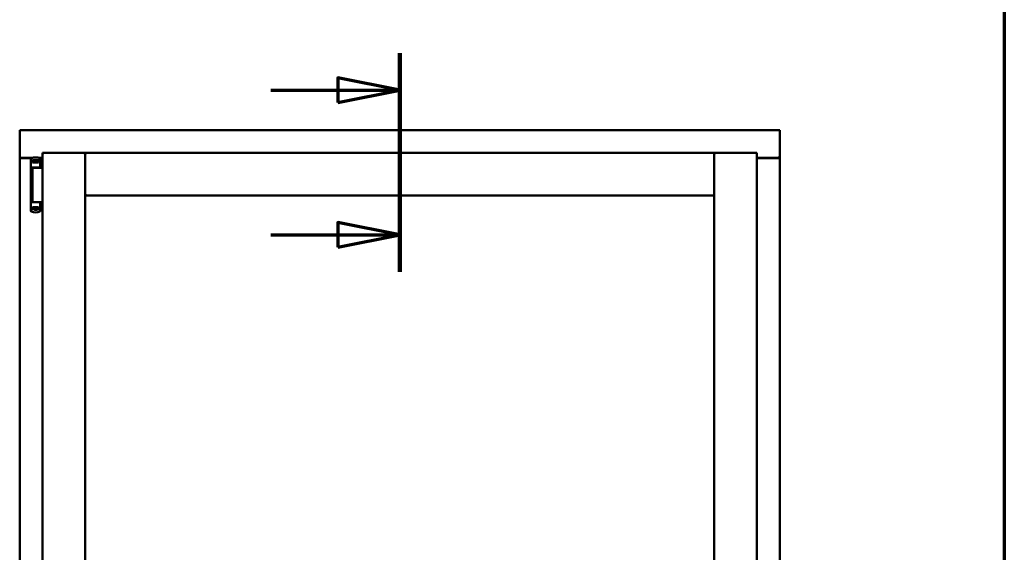
# Model space of a CAD drawing. Units: millimetres. Extents: x 13 to 821, y 10 to 287.
# Drawn here: x 574 to 614, y 219 to 240 of the extents above; entities that cross this region are included whole.
import ezdxf

# ---------------------------------------------------------------- set-up
doc = ezdxf.new("R2010")
doc.units = ezdxf.units.MM
doc.linetypes.add('CHAIN', pattern=[0.3543, 0.2362, -0.0295, 0.0591, -0.0295])
for name, color, linetype, lineweight in [('Border (ISO)', 8, 'Continuous', 70), ('Section Line (ISO)', 3, 'CHAIN', 70), ('Visible (ISO)', 7, 'Continuous', 50)]:
    doc.layers.add(name, color=color, linetype=linetype, lineweight=lineweight)

# ---------------------------------------------------------------- blocks, each defined once
blk = doc.blocks.new('Borders LEIAB A4 Border')
at = {"layer": 'Border (ISO)'}
blk.add_line((200, 287), (200, 10), dxfattribs=at)
blk = doc.blocks.new('2dTransSection3')
at = {"layer": 'Section Line (ISO)', "linetype": 'CHAIN', "ltscale": 9.832646}
blk.add_line((175.543, 238.977), (175.543, 230.128), dxfattribs=at)
at = {"layer": 'Section Line (ISO)', "linetype": 'Continuous', "lineweight": 140}
blk.add_line((175.543, 238.977), (175.543, 230.128), dxfattribs=at)
at = {"layer": 'Section Line (ISO)', "linetype": 'Continuous'}
for p, q in [((175.543, 237.477), (173.043, 237.977)), ((173.043, 237.977), (173.043, 236.977)), ((170.323, 237.477), (173.043, 237.477)), ((173.043, 237.477), (175.543, 237.477)), ((173.043, 236.977), (175.543, 237.477)), ((175.543, 231.628), (173.043, 232.128)), ((173.043, 232.128), (173.043, 231.128)), ((170.323, 231.628), (173.043, 231.628)), ((173.043, 231.628), (175.543, 231.628)), ((173.043, 231.128), (175.543, 231.628))]:
    blk.add_line(p, q, dxfattribs=at)
at = {"layer": 'Section Line (ISO)', "linetype": 'Continuous', "flags": 128}
for points in [[(173.043, 236.977), (175.543, 237.477), (173.043, 237.977), (173.043, 236.977)], [(173.043, 231.128), (175.543, 231.628), (173.043, 232.128), (173.043, 231.128)]]:
    blk.add_lwpolyline(points, dxfattribs=at)
at = {"layer": 'Section Line (ISO)'}
for points in [[(173.043, 236.977), (175.543, 237.477), (173.043, 237.977), (173.043, 236.977)], [(173.043, 231.128), (175.543, 231.628), (173.043, 232.128), (173.043, 231.128)]]:
    blk.add_solid(points, dxfattribs=at)

msp = doc.modelspace()

# ---------------------------------------------------------------- linework, layer by layer
at = {"layer": 'Visible (ISO)'}
for p, q in [((573.9332, 235.8161), (573.8832, 235.8661)), ((573.8832, 235.8661), (573.8832, 234.7411)), ((604.6332, 235.8661), (573.8832, 235.8661)), ((604.6332, 235.8661), (604.5832, 235.8161)), ((604.6332, 235.8661), (604.6332, 234.7411)), ((573.8832, 234.7411), (573.8899, 234.7411)), ((573.8832, 234.7411), (573.9001, 234.7411)), ((573.8832, 234.7411), (573.8832, 199.9911)), ((574.4049, 234.7411), (573.9001, 234.7411)), ((574.3629, 234.7286), (573.9332, 234.7286)), ((574.3389, 234.7005), (574.3389, 234.6461)), ((574.3389, 234.6461), (574.3389, 234.6011)), ((574.3589, 234.6211), (574.4316, 234.6211)), ((574.4488, 234.6486), (574.4014, 234.6486)), ((574.4014, 234.6211), (574.4014, 234.6486)), ((574.4316, 234.6211), (574.4329, 234.6211)), ((574.4488, 234.6211), (574.4329, 234.6211)), ((574.4877, 234.6486), (574.4488, 234.6486)), ((574.4877, 234.6211), (574.4488, 234.6211)), ((574.4752, 234.5761), (574.4752, 234.6211)), ((574.4802, 234.5551), (574.4802, 234.6161)), ((574.4802, 234.6161), (574.5077, 234.6161)), ((574.5902, 234.6486), (574.4877, 234.6486)), ((574.5902, 234.6211), (574.4877, 234.6211)), ((574.5077, 234.6161), (574.5077, 234.5786)), ((574.5727, 234.6161), (574.5077, 234.6161)), ((574.5727, 234.5786), (574.5727, 234.6161)), ((574.5727, 234.6161), (574.6002, 234.6161)), ((574.6291, 234.6486), (574.5902, 234.6486)), ((574.6291, 234.6211), (574.5902, 234.6211)), ((574.6002, 234.6161), (574.6002, 234.5551)), ((574.6027, 234.6211), (574.6027, 234.5761)), ((574.6764, 234.6486), (574.6291, 234.6486)), ((574.6764, 234.6211), (574.6291, 234.6211)), ((574.8082, 234.7411), (574.648, 234.7411)), ((574.6764, 234.6211), (574.6764, 234.6486)), ((574.6841, 234.6211), (574.6764, 234.6211)), ((574.8082, 234.7286), (574.69, 234.7286)), ((574.6967, 234.7262), (574.6963, 234.7263)), ((574.7139, 234.7024), (574.7139, 234.3586)), ((574.8082, 234.9411), (576.5332, 234.9411)), ((574.8082, 234.9411), (574.8582, 234.8911)), ((574.8082, 234.9411), (574.8082, 199.7911)), ((576.4832, 234.8911), (576.5332, 234.9411)), ((576.5332, 233.2161), (576.5332, 234.9411)), ((576.5832, 234.8911), (576.5332, 234.9411)), ((601.9832, 234.9411), (576.5332, 234.9411)), ((576.5332, 234.9411), (576.5332, 199.7911)), ((601.9832, 234.9411), (601.9332, 234.8911)), ((601.9832, 233.2161), (601.9832, 234.9411)), ((603.7082, 234.9411), (601.9832, 234.9411)), ((601.9832, 234.9411), (602.0332, 234.8911)), ((601.9832, 199.7911), (601.9832, 234.9411)), ((603.6582, 234.8911), (603.7082, 234.9411)), ((603.7082, 199.7911), (603.7082, 234.9411)), ((603.7082, 234.7411), (604.6163, 234.7411)), ((604.5832, 234.7286), (603.7082, 234.7286)), ((604.6163, 234.7411), (604.6332, 234.7411)), ((604.6265, 234.7411), (604.6332, 234.7411)), ((604.6332, 199.9911), (604.6332, 234.7411)), ((574.3389, 232.6861), (574.3389, 234.6011)), ((574.5389, 234.3461), (574.3599, 234.3461)), ((574.3977, 234.3411), (574.678, 234.3411)), ((574.3977, 234.3411), (574.3977, 232.9411)), ((574.3996, 234.6011), (574.3996, 234.5461)), ((574.5389, 234.5461), (574.3996, 234.5461)), ((574.4339, 234.5461), (574.4339, 234.5761)), ((574.4339, 234.5761), (574.4752, 234.5761)), ((574.4364, 234.5711), (574.4339, 234.5711)), ((574.4364, 234.5461), (574.4364, 234.5711)), ((574.4564, 234.5711), (574.4364, 234.5711)), ((574.4702, 234.5711), (574.4564, 234.5711)), ((574.4677, 234.3411), (574.4677, 234.3461)), ((574.4702, 234.5711), (574.4788, 234.5711)), ((574.4802, 234.5786), (574.4752, 234.5786)), ((574.4802, 234.5551), (574.4802, 234.5464)), ((574.6498, 234.5461), (574.5389, 234.5461)), ((574.6657, 234.3461), (574.5389, 234.3461)), ((574.6027, 234.5786), (574.6002, 234.5786)), ((574.6002, 234.5464), (574.6002, 234.5551)), ((574.6015, 234.5711), (574.6102, 234.5711)), ((574.6027, 234.5761), (574.6439, 234.5761)), ((574.6102, 234.5711), (574.6239, 234.5711)), ((574.6102, 234.3411), (574.6102, 234.3461)), ((574.6439, 234.5711), (574.6239, 234.5711)), ((574.6439, 234.5761), (574.6439, 234.5461)), ((574.6498, 234.5461), (574.6498, 234.6011)), ((574.6657, 234.3461), (574.7005, 234.3461)), ((574.7149, 234.3411), (574.678, 234.3411)), ((574.7014, 234.3461), (574.7005, 234.3461)), ((574.7272, 234.3411), (574.7149, 234.3411)), ((574.8082, 234.3411), (574.7272, 234.3411)), ((576.5332, 233.2161), (576.5832, 233.2661)), ((601.9832, 233.2161), (576.5332, 233.2161)), ((601.9332, 233.2661), (601.9832, 233.2161)), ((574.3389, 232.6411), (574.3389, 232.6861)), ((574.3389, 232.5866), (574.3389, 232.6411)), ((574.3589, 232.6661), (574.4316, 232.6661)), ((574.4426, 232.9411), (574.3599, 232.9411)), ((574.3996, 232.6861), (574.3996, 232.7411)), ((574.5389, 232.7411), (574.3996, 232.7411)), ((574.4316, 232.6661), (574.4752, 232.6661)), ((574.4339, 232.7411), (574.4339, 232.7111)), ((574.4339, 232.7161), (574.4539, 232.7161)), ((574.4339, 232.7111), (574.4752, 232.7111)), ((574.4426, 232.9411), (574.678, 232.9411)), ((574.4677, 232.7161), (574.4539, 232.7161)), ((574.4763, 232.7161), (574.4677, 232.7161)), ((574.4902, 232.6323), (574.4707, 232.6661)), ((574.4752, 232.7111), (574.4752, 232.6661)), ((574.4777, 232.7081), (574.4752, 232.7051)), ((574.4777, 232.6962), (574.4752, 232.6962)), ((574.4777, 232.6713), (574.4752, 232.6713)), ((574.4752, 232.6583), (574.4752, 232.6411)), ((574.4777, 232.7407), (574.4777, 232.732)), ((574.4777, 232.6711), (574.4777, 232.732)), ((574.5052, 232.6711), (574.4777, 232.6711)), ((574.5812, 232.6286), (574.4967, 232.6286)), ((574.5052, 232.7086), (574.5052, 232.6711)), ((574.5052, 232.6711), (574.5702, 232.6711)), ((574.6498, 232.7411), (574.5389, 232.7411)), ((574.5702, 232.6711), (574.5702, 232.7086)), ((574.5977, 232.6711), (574.5702, 232.6711)), ((574.5877, 232.6323), (574.6072, 232.6661)), ((574.5977, 232.732), (574.5977, 232.7407)), ((574.5977, 232.732), (574.5977, 232.6711)), ((574.5977, 232.7111), (574.6027, 232.7051)), ((574.6027, 232.6962), (574.5977, 232.6962)), ((574.6027, 232.6713), (574.5977, 232.6713)), ((574.6077, 232.7161), (574.599, 232.7161)), ((574.6027, 232.7111), (574.6439, 232.7111)), ((574.6027, 232.6661), (574.6027, 232.7111)), ((574.6027, 232.6661), (574.6229, 232.6661)), ((574.6027, 232.6411), (574.6027, 232.6583)), ((574.6077, 232.7161), (574.6214, 232.7161)), ((574.6214, 232.7161), (574.6414, 232.7161)), ((574.6229, 232.6661), (574.6583, 232.6661)), ((574.6414, 232.7411), (574.6414, 232.7161)), ((574.6414, 232.7161), (574.6439, 232.7161)), ((574.6439, 232.7111), (574.6439, 232.7411)), ((574.6498, 232.7411), (574.6498, 232.6861)), ((574.6841, 232.6661), (574.6583, 232.6661)), ((574.7149, 232.9411), (574.678, 232.9411)), ((574.7139, 232.5847), (574.7139, 232.9286)), ((574.7272, 232.9411), (574.7149, 232.9411)), ((574.8082, 232.9411), (574.7272, 232.9411)), ((574.6967, 232.5609), (574.6963, 232.5608))]:
    msp.add_line(p, q, dxfattribs=at)
for centre, radius, start, end in [((573.9332, 234.7786), 0.05, 228.59038, 270), ((574.5264, 234.2561), 0.5, 70.13588, 110.00519), ((574.6889, 234.7024), 0.025, 0, 69.99481), ((604.5832, 234.7786), 0.05, 270, 311.40962), ((574.7014, 234.3211), 0.025, 90, 126.8699), ((574.7014, 234.3586), 0.0125, 270, 0), ((574.4967, 232.6361), 0.0075, 210, 270), ((574.5812, 232.6361), 0.0075, 270, 330), ((574.7014, 232.9286), 0.0125, 0, 90), ((574.5264, 233.0311), 0.5, 249.99481, 289.86412), ((574.6889, 232.5847), 0.025, 290.00519, 0)]:
    msp.add_arc(centre, radius, start, end, dxfattribs=at)
for centre, major_axis, start_param, end_param in [((574.4184, 234.5786), (0.0893, 0), 5.4770712, 6.2831853), ((574.662, 234.5786), (0.0893, 0), 3.1415927, 3.9477068), ((574.4159, 232.7086), (-0.0893, 0), 3.1415927, 3.9477068), ((574.6595, 232.7086), (-0.0893, 0), 5.4770712, 6.2831853)]:
    msp.add_ellipse(centre, major_axis=major_axis, ratio=0.3639702, start_param=start_param, end_param=end_param, dxfattribs=at)
for points, knots in [([(573.9332, 234.7661), (573.9287, 234.7629), (573.9237, 234.7594), (573.9141, 234.7528), (573.9094, 234.7497), (573.9025, 234.7456), (573.8995, 234.744), (573.8942, 234.7417), (573.8918, 234.7411), (573.8899, 234.7411)], [0, 0, 0, 0, 0.06652881, 0.06652881, 0.13305763, 0.13305763, 0.1783983, 0.1783983, 0.22373898, 0.22373898, 0.22373898, 0.22373898]), ([(574.3389, 234.7024), (574.3389, 234.705), (574.3393, 234.7075), (574.3401, 234.71), (574.3402, 234.7103), (574.3403, 234.7106), (574.3404, 234.7109), (574.3412, 234.713), (574.3422, 234.715), (574.3435, 234.7168), (574.3437, 234.7171), (574.3439, 234.7174), (574.3441, 234.7177), (574.3455, 234.7194), (574.347, 234.7209), (574.3487, 234.7222), (574.3489, 234.7224), (574.3491, 234.7225), (574.3493, 234.7226), (574.3512, 234.724), (574.3532, 234.7251), (574.3554, 234.7259)], [0, 0, 0, 0, 0.0003074759, 0.0003074759, 0.0003074759, 0.0003474376, 0.0003474376, 0.0003474376, 0.0006149518, 0.0006149518, 0.0006149518, 0.0006609137, 0.0006609137, 0.0006609137, 0.0009224277, 0.0009224277, 0.0009224277, 0.0009503689, 0.0009503689, 0.0009503689, 0.0012299036, 0.0012299036, 0.0012299036, 0.0012299036]), ([(574.3389, 234.6011), (574.3389, 234.6037), (574.3395, 234.6063), (574.3415, 234.6111), (574.3429, 234.6134), (574.3466, 234.617), (574.3489, 234.6185), (574.3537, 234.6205), (574.3563, 234.6211), (574.3589, 234.6211)], [0, 0, 0, 0, 0.0003126783, 0.0003126783, 0.0006253565, 0.0006253565, 0.0009380348, 0.0009380348, 0.0012507131, 0.0012507131, 0.0012507131, 0.0012507131]), ([(574.3996, 234.6011), (574.3996, 234.6032), (574.4002, 234.6057), (574.4024, 234.6099), (574.4045, 234.6122), (574.4093, 234.616), (574.4131, 234.6178), (574.421, 234.6203), (574.4268, 234.6211), (574.4316, 234.6211)], [0, 0, 0, 0, 0.02553159, 0.02553159, 0.05710043, 0.05710043, 0.09899231, 0.09899231, 0.15691256, 0.15691256, 0.15691256, 0.15691256]), ([(574.6229, 234.6211), (574.6267, 234.6211), (574.6312, 234.6204), (574.6377, 234.6181), (574.641, 234.6164), (574.6452, 234.6127), (574.6471, 234.6103), (574.6492, 234.6059), (574.6498, 234.6033), (574.6498, 234.6011)], [0.45518416, 0.45518416, 0.45518416, 0.45518416, 0.50110851, 0.50110851, 0.53787394, 0.53787394, 0.56855378, 0.56855378, 0.59557995, 0.59557995, 0.59557995, 0.59557995]), ([(604.6265, 234.7411), (604.6246, 234.7411), (604.6222, 234.7417), (604.6168, 234.744), (604.6139, 234.7456), (604.6069, 234.7497), (604.6023, 234.7528), (604.5926, 234.7594), (604.5877, 234.7629), (604.5832, 234.7661)], [0.53444544, 0.53444544, 0.53444544, 0.53444544, 0.57978612, 0.57978612, 0.62512679, 0.62512679, 0.69165561, 0.69165561, 0.75818442, 0.75818442, 0.75818442, 0.75818442]), ([(574.4788, 234.5711), (574.479, 234.5711), (574.4792, 234.5711), (574.4797, 234.5712), (574.4799, 234.5714), (574.4801, 234.572), (574.4802, 234.5724), (574.4802, 234.5729), (574.4802, 234.5729), (574.4802, 234.573)], [0.217190261, 0.217190261, 0.217190261, 0.217190261, 0.221390396, 0.221390396, 0.229993425, 0.229993425, 0.238132817, 0.238132817, 0.238851043, 0.238851043, 0.238851043, 0.238851043]), ([(574.4802, 234.5464), (574.4802, 234.5462), (574.4799, 234.5461), (574.4793, 234.5461), (574.4791, 234.5461), (574.4788, 234.5461)], [-0.182664809, -0.182664809, -0.182664809, -0.182664809, -0.167584449, -0.167584449, -0.162553761, -0.162553761, -0.162553761, -0.162553761]), ([(574.6002, 234.573), (574.6002, 234.5729), (574.6002, 234.5729), (574.6002, 234.5724), (574.6003, 234.572), (574.6005, 234.5714), (574.6007, 234.5712), (574.6012, 234.5711), (574.6013, 234.5711), (574.6015, 234.5711)], [0.111642132, 0.111642132, 0.111642132, 0.111642132, 0.112360358, 0.112360358, 0.12049975, 0.12049975, 0.129102778, 0.129102778, 0.133302913, 0.133302913, 0.133302913, 0.133302913]), ([(574.6015, 234.5461), (574.6013, 234.5461), (574.6011, 234.5461), (574.6004, 234.5461), (574.6002, 234.5462), (574.6002, 234.5464)], [-0.081921496, -0.081921496, -0.081921496, -0.081921496, -0.076890807, -0.076890807, -0.061810448, -0.061810448, -0.061810448, -0.061810448]), ([(574.3389, 232.6861), (574.3389, 232.6834), (574.3395, 232.6808), (574.3415, 232.676), (574.3429, 232.6738), (574.3466, 232.6701), (574.3489, 232.6686), (574.3537, 232.6666), (574.3563, 232.6661), (574.3589, 232.6661)], [0, 0, 0, 0, 0.0003126783, 0.0003126783, 0.0006253565, 0.0006253565, 0.0009380348, 0.0009380348, 0.0012507131, 0.0012507131, 0.0012507131, 0.0012507131]), ([(574.3996, 232.6861), (574.3996, 232.6839), (574.4002, 232.6815), (574.4024, 232.6772), (574.4045, 232.6749), (574.4093, 232.6711), (574.4131, 232.6693), (574.421, 232.6668), (574.4268, 232.6661), (574.4316, 232.6661)], [-0.68040128, -0.68040128, -0.68040128, -0.68040128, -0.65486969, -0.65486969, -0.62330085, -0.62330085, -0.58140897, -0.58140897, -0.52348872, -0.52348872, -0.52348872, -0.52348872]), ([(574.4763, 232.7411), (574.4766, 232.7411), (574.4768, 232.741), (574.4774, 232.741), (574.4777, 232.7409), (574.4777, 232.7407)], [-0.081921496, -0.081921496, -0.081921496, -0.081921496, -0.076890807, -0.076890807, -0.061810448, -0.061810448, -0.061810448, -0.061810448]), ([(574.4777, 232.7141), (574.4777, 232.7142), (574.4777, 232.7142), (574.4777, 232.7147), (574.4776, 232.7151), (574.4774, 232.7157), (574.4772, 232.7159), (574.4767, 232.716), (574.4765, 232.7161), (574.4763, 232.7161)], [0.111642132, 0.111642132, 0.111642132, 0.111642132, 0.112360358, 0.112360358, 0.12049975, 0.12049975, 0.129102778, 0.129102778, 0.133302913, 0.133302913, 0.133302913, 0.133302913]), ([(574.5027, 232.6674), (574.5017, 232.6684), (574.5005, 232.6692), (574.4988, 232.6703), (574.498, 232.6706), (574.497, 232.671), (574.4968, 232.671), (574.4966, 232.6711)], [-0.164660569, -0.164660569, -0.164660569, -0.164660569, -0.149107369, -0.149107369, -0.13904724, -0.13904724, -0.1366174, -0.1366174, -0.1366174, -0.1366174]), ([(574.5812, 232.6711), (574.581, 232.671), (574.5809, 232.671), (574.5799, 232.6706), (574.5791, 232.6703), (574.5773, 232.6692), (574.5762, 232.6684), (574.5752, 232.6674)], [-0.121356821, -0.121356821, -0.121356821, -0.121356821, -0.118926982, -0.118926982, -0.108866853, -0.108866853, -0.093313653, -0.093313653, -0.093313653, -0.093313653]), ([(574.5977, 232.7407), (574.5977, 232.7409), (574.5979, 232.741), (574.5986, 232.741), (574.5988, 232.7411), (574.599, 232.7411)], [-0.182664809, -0.182664809, -0.182664809, -0.182664809, -0.167584449, -0.167584449, -0.162553761, -0.162553761, -0.162553761, -0.162553761]), ([(574.599, 232.7161), (574.5988, 232.7161), (574.5987, 232.716), (574.5982, 232.7159), (574.598, 232.7157), (574.5978, 232.7151), (574.5977, 232.7147), (574.5977, 232.7142), (574.5977, 232.7142), (574.5977, 232.7141)], [0.217190261, 0.217190261, 0.217190261, 0.217190261, 0.221390396, 0.221390396, 0.229993425, 0.229993425, 0.238132817, 0.238132817, 0.238851043, 0.238851043, 0.238851043, 0.238851043]), ([(574.6229, 232.6661), (574.6267, 232.6661), (574.6312, 232.6667), (574.6377, 232.669), (574.641, 232.6708), (574.6452, 232.6744), (574.6471, 232.6768), (574.6492, 232.6812), (574.6498, 232.6838), (574.6498, 232.6861)], [-0.1403958, -0.1403958, -0.1403958, -0.1403958, -0.09447144, -0.09447144, -0.05770601, -0.05770601, -0.02702617, -0.02702617, 0, 0, 0, 0]), ([(574.3389, 232.5847), (574.3389, 232.5821), (574.3393, 232.5796), (574.3401, 232.5771), (574.3402, 232.5768), (574.3403, 232.5765), (574.3404, 232.5762), (574.3412, 232.5741), (574.3422, 232.5722), (574.3435, 232.5704), (574.3437, 232.57), (574.3439, 232.5697), (574.3441, 232.5694), (574.3455, 232.5677), (574.347, 232.5662), (574.3487, 232.5649), (574.3489, 232.5647), (574.3491, 232.5646), (574.3493, 232.5645), (574.3512, 232.5631), (574.3532, 232.562), (574.3554, 232.5612)], [0, 0, 0, 0, 0.0003074759, 0.0003074759, 0.0003074759, 0.0003474376, 0.0003474376, 0.0003474376, 0.0006149518, 0.0006149518, 0.0006149518, 0.0006609137, 0.0006609137, 0.0006609137, 0.0009224277, 0.0009224277, 0.0009224277, 0.0009503689, 0.0009503689, 0.0009503689, 0.0012299036, 0.0012299036, 0.0012299036, 0.0012299036])]:
    msp.add_open_spline(points, degree=3, knots=knots, dxfattribs=at)
for points in [[(574.6975, 234.7259), (574.6975, 234.7259), (574.6972, 234.726), (574.6967, 234.7262)], [(574.3395, 234.3338), (574.3395, 234.3337), (574.3394, 234.3336), (574.3394, 234.3336)], [(574.3395, 232.9533), (574.3395, 232.9534), (574.3394, 232.9535), (574.3394, 232.9536)], [(574.6975, 232.5612), (574.6975, 232.5612), (574.6972, 232.5611), (574.6967, 232.5609)]]:
    msp.add_open_spline(points, degree=3, dxfattribs=at)
msp.add_rational_spline([(574.5027, 232.6674), (574.5389, 232.6345), (574.5752, 232.6674)], [1.31014497321, 1.53921826813, 1.31014497321], degree=2, dxfattribs=at)

# ---------------------------------------------------------------- block references
msp.add_blockref('Borders LEIAB A4 Border', (413.7152, 0))
at = {"layer": 'Section Line (ISO)'}
msp.add_blockref('2dTransSection3', (413.7152, 0), dxfattribs=at)

doc.saveas('drawing.dxf')
